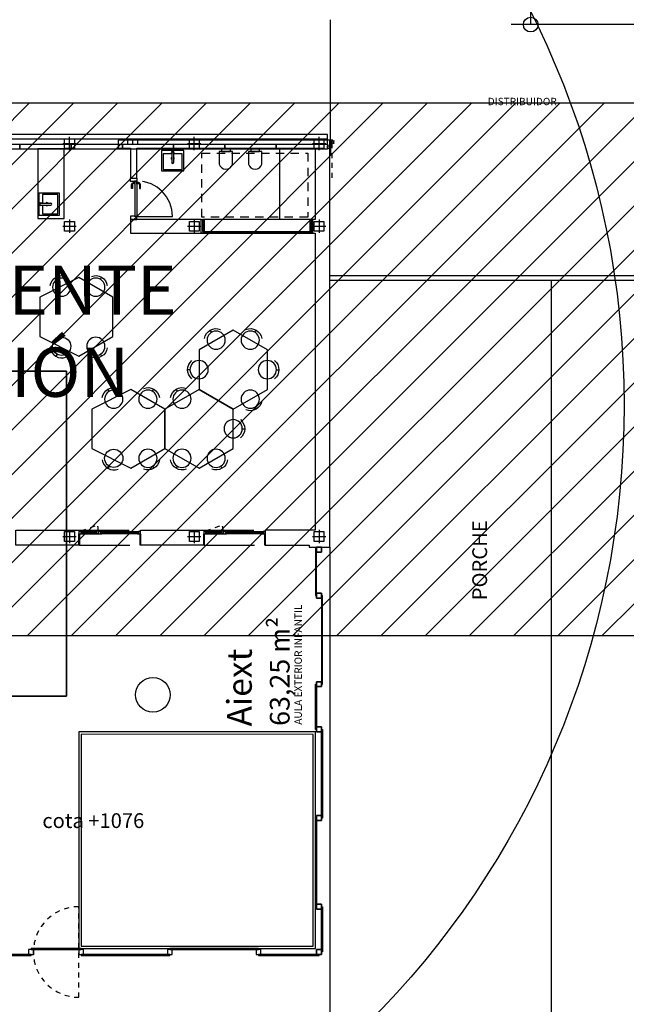
# Model space of a CAD drawing. Units: millimetres. Extents: x 1549 to 1733, y 824 to 1074.
# Drawn here: x 1587 to 1600, y 858 to 878 of the extents above; entities that cross this region are included whole.
import ezdxf
from ezdxf.enums import TextEntityAlignment as Align

# ---------------------------------------------------------------- set-up
doc = ezdxf.new("R2010")
doc.units = ezdxf.units.MM
for name, pattern in [('ACAD_ISO02W100', [15, 12, -3]), ('DASHED', [0.3, 0.17, -0.13]), ('DASHED2', [0.375, 0.25, -0.125]), ('HIDDEN', [0.375, 0.25, -0.125]), ('RAYITAS2', [0.1875, 0.125, -0.0625])]:
    doc.linetypes.add(name, pattern=pattern)
for name, color, linetype in [('0-CARPINTERIA', 250, 'Continuous'), ('0-EJES', 7, 'Continuous'), ('0-ESTRUCTURA', 7, 'Continuous'), ('0-MOBILIARIO', 250, 'Continuous'), ('0-SANITARIOS', 7, 'Continuous'), ('0-TEXTOS', 7, 'Continuous'), ('AMPLIACION RELLENOS', 132, 'Continuous'), ('AMPLIACION ZONAS', 152, 'Continuous'), ('C1-CARPINTERIA', 250, 'Continuous'), ('C3-COTAS', 7, 'Continuous'), ('COTAS', 2, 'Continuous'), ('M1-MOBILIARIO INT', 252, 'Continuous'), ('M1-MUROS', 4, 'Continuous'), ('P-PROYECCIÓN SUPERIOR', 7, 'DASHED2'), ('P2-PILARES', 3, 'Continuous'), ('S1-SANITARIOS', 7, 'Continuous'), ('urbanizacion2', 7, 'Continuous'), ('X_CARATULA', 1, 'Continuous')]:
    doc.layers.add(name, color=color, linetype=linetype)
doc.styles.add('arial', font='arial.ttf')
doc.styles.get("Standard").update_dxf_attribs({"font": 'GOTHIC.TTF'})
doc.dimstyles.new('situacion', dxfattribs={"dimtxt": 0.4, "dimasz": 0.3, "dimexe": 0.4, "dimexo": 0.2, "dimgap": 0.09, "dimtad": 0, "dimtih": 1, "dimtoh": 1, "dimrnd": 0.05, "dimzin": 0, "dimdsep": 46, "dimtxsty": 'Standard', "dimblk": 'ORIGIN', "dimcen": 0.09, "dimadec": 0, "dimazin": 0, "dimtfac": 1, "dimtofl": 0, "dimtmove": 0, "dimatfit": 3, "dimfxl": 1, "dimtolj": 1, "dimtzin": 0, "dimarcsym": 0})

# ---------------------------------------------------------------- blocks, each defined once
blk = doc.blocks.new('_Origin')
at = {"color": 0, "linetype": 'ByBlock', "lineweight": -2}
blk.add_line((0, 0), (-1, 0), dxfattribs=at)
blk.add_circle((0, 0), 0.5, dxfattribs=at)
blk = doc.blocks.new('*D55')
at = {"layer": 'COTAS', "color": 0, "lineweight": -2}
for p, q in [((1602.346, 910.081), (1597.265, 910.081)), ((1597.665, 909.781), (1597.665, 894.261)), ((1597.665, 878.141), (1597.665, 893.661)), ((1602.346, 877.841), (1597.265, 877.841))]:
    blk.add_line(p, q, dxfattribs=at)
at = {"layer": 'DEFPOINTS', "color": 0}
for p in [(1597.665, 910.081), (1602.546, 910.081, 97.75), (1602.546, 877.841, 97.75)]:
    blk.add_point(p, dxfattribs=at)
at = {"layer": 'COTAS', "color": 0, "lineweight": -2, "xscale": 0.3, "yscale": 0.3, "zscale": 0.2999999999999972}
for p, rotation in [((1597.665, 910.081), 90), ((1597.665, 877.841), 270)]:
    blk.add_blockref('_Origin', p, dxfattribs=dict(at, rotation=rotation))
at = {"layer": 'COTAS', "color": 0, "insert": (1597.665, 893.961), "char_height": 0.4, "attachment_point": 5}
blk.add_mtext('\\A1;32.25', dxfattribs=at)
blk = doc.blocks.new('A$C2C836B4E')
at = {"layer": '0-EJES'}
for p, q in [((0.15, 0.286), (0.15, 0.014)), ((0.014, 0.15), (0.286, 0.15))]:
    blk.add_line(p, q, dxfattribs=at)
at = {"layer": '0-ESTRUCTURA'}
blk.add_lwpolyline([(0.05, 0.25), (0.25, 0.25), (0.25, 0.05), (0.05, 0.05)], close=True, dxfattribs=at)
blk = doc.blocks.new('TABURETE')
at = {"layer": '0-MOBILIARIO'}
blk.add_line((0.185, 0), (0.235, 0), dxfattribs=at)
blk.add_circle((0, 0), 0.185, dxfattribs=at)
blk.add_arc((0, 0), 0.235, 308.0806, 51.9194, dxfattribs=at)
blk = doc.blocks.new('SANITARIO_INFANTIL')
at = {"layer": '0-SANITARIOS'}
blk.add_lwpolyline([(-0.05, 0.135), (-0.308, 0.135, 0.786372), (-0.308, -0.135), (-0.05, -0.135)], format="xyb", close=True, dxfattribs=at)
blk.add_lwpolyline([(0, 0.09), (-0.05, 0.09), (-0.05, -0.09), (0, -0.09)], close=True, dxfattribs=at)
blk = doc.blocks.new('A$C174E759C')
at = {"layer": '0-SANITARIOS'}
for p, q in [((0.205, 0.04), (0.205, 0.242)), ((0.245, 0.04), (0.245, 0.242))]:
    blk.add_line(p, q, dxfattribs=at)
blk.add_lwpolyline([(0, 0), (0.45, 0), (0.45, 0.415), (0, 0.415)], close=True, dxfattribs=at)
blk.add_lwpolyline([(0.245, 0.069), (0.42, 0.069), (0.42, 0.385), (0.03, 0.385), (0.03, 0.069), (0.205, 0.069)], dxfattribs=at)
for centre, radius, start, end in [((0.225, 0.242), 0.02, 0, 180), ((0.225, 0.161), 0.0307, 130.7218, 229.2782), ((0.225, 0.04), 0.028, 135.5847, 44.4153), ((0.225, 0.04), 0.02, 180, 0), ((0.225, 0.161), 0.0307, 310.7218, 49.2782)]:
    blk.add_arc(centre, radius, start, end, dxfattribs=at)
blk = doc.blocks.new('PUERTA-72')
at = {"layer": '0-CARPINTERIA', "linetype": 'DASHED', "ltscale": 6}
blk.add_line((0.058, -0.13), (0.058, -0.85), dxfattribs=at)
at = {"layer": '0-CARPINTERIA'}
for points in [[(0, 0), (0, -0.13), (0.058, -0.13), (0.058, -0.08), (0.068, -0.08), (0.068, 0), (0, 0)], [(0.837, 0), (0.837, -0.13), (0.778, -0.13), (0.778, -0.08), (0.768, -0.08), (0.768, 0), (0.837, 0)]]:
    blk.add_lwpolyline(points, dxfattribs=at)
for points in [[(0.058, -0.09), (0.778, -0.09), (0.778, -0.13), (0.058, -0.13)], [(0.713, -0.09), (0.763, -0.09), (0.763, -0.08), (0.713, -0.08)], [(0.713, -0.13), (0.763, -0.13), (0.763, -0.14), (0.713, -0.14)]]:
    blk.add_lwpolyline(points, close=True, dxfattribs=at)
for points in [[(0.728, -0.08), (0.728, -0.06, 0.414214), (0.708, -0.04), (0.628, -0.04), (0.628, -0.02), (0.708, -0.02, -0.414214), (0.748, -0.06), (0.748, -0.08)], [(0.728, -0.14), (0.728, -0.16, -0.414214), (0.708, -0.18), (0.628, -0.18), (0.628, -0.2), (0.708, -0.2, 0.414214), (0.748, -0.16), (0.748, -0.14)]]:
    blk.add_lwpolyline(points, format="xyb", dxfattribs=at)
at = {"layer": '0-CARPINTERIA', "linetype": 'DASHED', "ltscale": 6}
blk.add_arc((0.058, -0.13), 0.72, 270.0002, 359.2037, dxfattribs=at)

msp = doc.modelspace()

# ---------------------------------------------------------------- hatches: boundary and pattern name
at = {"layer": 'AMPLIACION RELLENOS'}
h = msp.add_hatch(dxfattribs=at)
h.set_pattern_fill('LINE', color=256, scale=0.2, angle=45, style=0)
h.paths.add_polyline_path([(1568.717, 876.25), (1599.805, 876.25), (1599.805, 865.424), (1568.717, 865.424)])

# ---------------------------------------------------------------- linework, layer by layer
for p, q in [((1593.537, 875.611, 0), (1575.647, 875.611, 0)), ((1593.537, 875.411, 0), (1593.537, 875.611, 0)), ((1593.537, 875.511, 0), (1575.747, 875.511, 0)), ((1589.478, 875.511, 0), (1589.478, 875.411, 0)), ((1589.578, 875.511, 0), (1589.578, 875.411, 0)), ((1589.678, 875.511, 0), (1589.678, 875.411, 0)), ((1593.537, 875.346, 0), (1593.537, 875.376, 0)), ((1593.537, 875.346, 0), (1593.537, 875.376, 0)), ((1600.64, 872.741, 0), (1593.586, 872.741, 0)), ((1600.74, 872.641, 0), (1593.586, 872.641, 0)), ((1593.586, 867.225, 0), (1593.586, 847.274, 0))]:
    msp.add_line(p, q)
at = {"elevation": 0, "flags": 128}
for points in [[(1587.289, 875.411), (1587.289, 875.311), (1586.248, 875.311), (1586.248, 875.411)], [(1588.331, 875.411), (1588.331, 875.311), (1587.289, 875.311), (1587.289, 875.411)], [(1589.372, 875.411), (1589.372, 875.311), (1588.331, 875.311), (1588.331, 875.411)], [(1590.413, 875.411), (1590.413, 875.311), (1589.372, 875.311), (1589.372, 875.411)], [(1591.454, 875.411), (1591.454, 875.311), (1590.413, 875.311), (1590.413, 875.411)], [(1592.496, 875.411), (1592.496, 875.311), (1591.454, 875.311), (1591.454, 875.411)], [(1593.537, 875.411), (1593.537, 875.311), (1592.496, 875.311), (1592.496, 875.411)]]:
    msp.add_lwpolyline(points, close=True, dxfattribs=at)
msp.add_lwpolyline([(1593.537, 875.376), (1593.537, 875.376), (1593.587, 875.376), (1593.587, 875.376), (1593.587, 875.376), (1593.587, 875.326), (1593.537, 875.326), (1593.537, 875.376), (1593.537, 875.376)], dxfattribs=at)
for centre, radius in [((1581.801, 870.114, 0), 17.758), ((1589.992, 864.227, 0), 0.35)]:
    msp.add_circle(centre, radius)
at = {"layer": '0-CARPINTERIA'}
for p, q in [((1593.592, 877.941, 0), (1593.592, 875.376, 0)), ((1593.336, 864.494, 0), (1593.336, 864.494, 0))]:
    msp.add_line(p, q, dxfattribs=at)
at = {"layer": '0-CARPINTERIA', "elevation": 0}
for points in [[(1588.241, 864.202), (1588.241, 870.802), (1583.441, 870.802), (1583.441, 864.202)], [(1583.441, 870.802), (1588.241, 870.802), (1588.241, 864.202), (1583.441, 864.202)], [(1593.416, 867.125), (1593.316, 867.125), (1593.316, 867.225), (1593.416, 867.225)], [(1593.316, 867.125), (1593.416, 867.125), (1593.416, 867.225), (1593.316, 867.225)], [(1593.416, 867.125), (1593.316, 867.125), (1593.316, 867.225), (1593.416, 867.225)], [(1593.316, 867.125), (1593.416, 867.125), (1593.416, 867.225), (1593.316, 867.225)], [(1593.316, 867.125), (1593.416, 867.125), (1593.416, 867.225), (1593.316, 867.225)], [(1593.416, 867.125), (1593.316, 867.125), (1593.316, 867.225), (1593.416, 867.225)], [(1593.416, 867.125), (1593.316, 867.125), (1593.316, 867.225), (1593.416, 867.225)], [(1593.316, 867.125), (1593.416, 867.125), (1593.416, 867.225), (1593.316, 867.225)], [(1593.416, 867.125), (1593.316, 867.125), (1593.316, 867.225), (1593.416, 867.225)], [(1593.316, 867.125), (1593.416, 867.125), (1593.416, 867.225), (1593.316, 867.225)], [(1593.316, 867.125), (1593.416, 867.125), (1593.416, 867.225), (1593.316, 867.225)], [(1593.416, 867.125), (1593.316, 867.125), (1593.316, 867.225), (1593.416, 867.225)], [(1593.416, 864.394), (1593.316, 864.394), (1593.316, 864.494), (1593.416, 864.494)], [(1593.316, 864.394), (1593.416, 864.394), (1593.416, 864.494), (1593.316, 864.494)], [(1593.316, 864.394), (1593.416, 864.394), (1593.416, 864.494), (1593.316, 864.494)], [(1593.416, 864.394), (1593.316, 864.394), (1593.316, 864.494), (1593.416, 864.494)], [(1593.416, 864.394), (1593.316, 864.394), (1593.316, 864.494), (1593.416, 864.494)], [(1593.316, 864.394), (1593.416, 864.394), (1593.416, 864.494), (1593.316, 864.494)], [(1593.316, 864.394), (1593.416, 864.394), (1593.416, 864.494), (1593.316, 864.494)], [(1593.416, 864.394), (1593.316, 864.394), (1593.316, 864.494), (1593.416, 864.494)], [(1593.316, 863.474), (1593.416, 863.474), (1593.416, 863.574), (1593.316, 863.574)], [(1593.416, 863.474), (1593.316, 863.474), (1593.316, 863.574), (1593.416, 863.574)], [(1593.416, 863.474), (1593.316, 863.474), (1593.316, 863.574), (1593.416, 863.574)], [(1593.316, 863.474), (1593.416, 863.474), (1593.416, 863.574), (1593.316, 863.574)], [(1593.316, 863.474), (1593.416, 863.474), (1593.416, 863.574), (1593.316, 863.574)], [(1593.416, 863.474), (1593.316, 863.474), (1593.316, 863.574), (1593.416, 863.574)], [(1593.416, 863.474), (1593.316, 863.474), (1593.316, 863.574), (1593.416, 863.574)], [(1593.316, 863.474), (1593.416, 863.474), (1593.416, 863.574), (1593.316, 863.574)], [(1593.416, 861.674), (1593.316, 861.674), (1593.316, 861.774), (1593.416, 861.774)], [(1593.316, 861.674), (1593.416, 861.674), (1593.416, 861.774), (1593.316, 861.774)], [(1593.316, 861.674), (1593.416, 861.674), (1593.416, 861.774), (1593.316, 861.774)], [(1593.416, 861.674), (1593.316, 861.674), (1593.316, 861.774), (1593.416, 861.774)], [(1593.416, 861.674), (1593.316, 861.674), (1593.316, 861.774), (1593.416, 861.774)], [(1593.316, 861.674), (1593.416, 861.674), (1593.416, 861.774), (1593.316, 861.774)], [(1593.316, 861.674), (1593.416, 861.674), (1593.416, 861.774), (1593.316, 861.774)], [(1593.416, 861.674), (1593.316, 861.674), (1593.316, 861.774), (1593.416, 861.774)], [(1593.316, 859.874), (1593.416, 859.874), (1593.416, 859.974), (1593.316, 859.974)], [(1593.416, 859.874), (1593.316, 859.874), (1593.316, 859.974), (1593.416, 859.974)], [(1593.416, 859.874), (1593.316, 859.874), (1593.316, 859.974), (1593.416, 859.974)], [(1593.316, 859.874), (1593.416, 859.874), (1593.416, 859.974), (1593.316, 859.974)], [(1593.316, 859.874), (1593.416, 859.874), (1593.416, 859.974), (1593.316, 859.974)], [(1593.416, 859.874), (1593.316, 859.874), (1593.316, 859.974), (1593.416, 859.974)], [(1593.416, 859.874), (1593.316, 859.874), (1593.316, 859.974), (1593.416, 859.974)], [(1593.316, 859.874), (1593.416, 859.874), (1593.416, 859.974), (1593.316, 859.974)], [(1593.416, 858.954), (1593.316, 858.954), (1593.316, 859.054), (1593.416, 859.054)], [(1593.316, 858.954), (1593.416, 858.954), (1593.416, 859.054), (1593.316, 859.054)], [(1593.316, 858.954), (1593.416, 858.954), (1593.416, 859.054), (1593.316, 859.054)], [(1593.416, 858.954), (1593.316, 858.954), (1593.316, 859.054), (1593.416, 859.054)], [(1593.416, 858.954), (1593.316, 858.954), (1593.316, 859.054), (1593.416, 859.054)], [(1593.316, 858.954), (1593.416, 858.954), (1593.416, 859.054), (1593.316, 859.054)], [(1593.316, 858.954), (1593.416, 858.954), (1593.416, 859.054), (1593.316, 859.054)], [(1593.416, 858.954), (1593.316, 858.954), (1593.316, 859.054), (1593.416, 859.054)]]:
    msp.add_lwpolyline(points, close=True, dxfattribs=at)
at = {"layer": 'AMPLIACION ZONAS'}
msp.add_lwpolyline([(1568.717, 876.25), (1599.805, 876.25), (1599.805, 865.424), (1568.717, 865.424)], close=True, dxfattribs=at)
at = {"layer": 'C1-CARPINTERIA', "color": 0}
for p, q in [((1593.626, 875.451, 0), (1593.626, 875.481, 0)), ((1593.626, 875.451, 0), (1593.626, 875.481, 0)), ((1593.187, 873.885, 0), (1591.004, 873.885, 0)), ((1590.973, 873.605, 0), (1593.236, 873.605, 0)), ((1591.006, 873.639, 0), (1593.203, 873.639, 0)), ((1591.006, 873.615, 0), (1593.203, 873.615, 0)), ((1588.536, 867.535), (1588.536, 867.505)), ((1588.551, 867.495), (1588.871, 867.495)), ((1588.586, 867.555), (1588.836, 867.555)), ((1588.586, 867.505), (1588.836, 867.505)), ((1588.886, 867.535), (1588.886, 867.505)), ((1588.936, 867.535), (1588.936, 867.505)), ((1588.956, 867.545), (1589.681, 867.545, 0)), ((1589.681, 867.495, 0), (1588.956, 867.495)), ((1589.701, 867.535, 0), (1589.701, 867.505, 0)), ((1591.069, 867.535), (1591.069, 867.505)), ((1591.084, 867.495), (1591.404, 867.495)), ((1591.119, 867.555), (1591.369, 867.555)), ((1591.119, 867.505), (1591.369, 867.505)), ((1591.419, 867.535), (1591.419, 867.505)), ((1591.469, 867.535), (1591.469, 867.505)), ((1591.489, 867.545), (1592.214, 867.545, 0)), ((1592.214, 867.495, 0), (1591.489, 867.495)), ((1592.234, 867.535, 0), (1592.234, 867.505, 0))]:
    msp.add_line(p, q, dxfattribs=at)
at = {"layer": 'C1-CARPINTERIA', "color": 0, "linetype": 'RAYITAS2', "ltscale": 0.25}
msp.add_line((1593.626, 875.431, 0), (1593.626, 874.633, 0), dxfattribs=at)
at = {"layer": 'C1-CARPINTERIA', "color": 0, "linetype": 'DASHED', "ltscale": 0.2}
for p, q in [((1588.536, 867.555), (1588.868, 867.679)), ((1591.069, 867.555), (1591.401, 867.679))]:
    msp.add_line(p, q, dxfattribs=at)
at = {"layer": 'C1-CARPINTERIA', "color": 0, "linetype": 'DASHED', "ltscale": 6}
for p, q in [((1588.491, 867.575), (1589.741, 867.575, 0)), ((1591.024, 867.575), (1592.274, 867.575, 0)), ((1588.501, 867.27, 0), (1589.731, 867.27, 0)), ((1591.034, 867.27, 0), (1592.264, 867.27, 0))]:
    msp.add_line(p, q, dxfattribs=at)
at = {"layer": 'C1-CARPINTERIA', "color": 0, "elevation": 0}
for points in [[(1593.646, 875.481), (1593.646, 875.491), (1593.586, 875.491), (1593.586, 875.491), (1593.586, 875.491), (1593.586, 875.441), (1593.626, 875.441), (1593.626, 875.481), (1593.646, 875.481)], [(1593.626, 875.481), (1593.626, 875.481), (1593.676, 875.481), (1593.676, 875.471), (1593.656, 875.471), (1593.656, 875.431), (1593.626, 875.431), (1593.626, 875.481), (1593.626, 875.481)], [(1589.681, 867.505), (1589.681, 867.495), (1589.741, 867.495), (1589.741, 867.505), (1589.741, 867.505), (1589.741, 867.545), (1589.701, 867.545), (1589.701, 867.505), (1589.681, 867.505)], [(1592.214, 867.505), (1592.214, 867.495), (1592.274, 867.495), (1592.274, 867.505), (1592.274, 867.505), (1592.274, 867.545), (1592.234, 867.545), (1592.234, 867.505), (1592.214, 867.505)]]:
    msp.add_lwpolyline(points, dxfattribs=at)
for points in [[(1593.596, 875.204), (1593.586, 875.204), (1593.586, 875.441), (1593.596, 875.441)], [(1593.656, 875.431), (1593.676, 875.431), (1593.676, 875.441), (1593.656, 875.441)], [(1591.032, 873.615), (1591.032, 873.605), (1590.973, 873.605), (1590.973, 873.885), (1591.006, 873.885), (1591.006, 873.615)], [(1591.006, 873.639), (1591.006, 873.885), (1591.032, 873.885), (1591.032, 873.639)], [(1593.178, 873.615), (1593.178, 873.605), (1593.236, 873.605), (1593.236, 873.885), (1593.203, 873.885), (1593.203, 873.615)], [(1593.203, 873.639), (1593.203, 873.885), (1593.178, 873.885), (1593.178, 873.639)], [(1588.501, 867.27), (1588.491, 867.27), (1588.491, 867.495), (1588.501, 867.495)], [(1588.566, 867.537), (1588.856, 867.537), (1588.856, 867.545), (1588.566, 867.545)], [(1588.566, 867.515), (1588.856, 867.515), (1588.856, 867.525), (1588.566, 867.525)], [(1588.936, 867.527), (1589.701, 867.527), (1589.701, 867.535), (1588.936, 867.535)], [(1588.936, 867.505), (1589.701, 867.505), (1589.701, 867.515), (1588.936, 867.515)], [(1589.681, 867.545), (1589.701, 867.545), (1589.701, 867.535), (1589.681, 867.535)], [(1589.741, 867.27), (1589.731, 867.27), (1589.731, 867.495), (1589.741, 867.495)], [(1591.034, 867.27), (1591.024, 867.27), (1591.024, 867.495), (1591.034, 867.495)], [(1591.099, 867.537), (1591.389, 867.537), (1591.389, 867.545), (1591.099, 867.545)], [(1591.099, 867.515), (1591.389, 867.515), (1591.389, 867.525), (1591.099, 867.525)], [(1591.469, 867.527), (1592.234, 867.527), (1592.234, 867.535), (1591.469, 867.535)], [(1591.469, 867.505), (1592.234, 867.505), (1592.234, 867.515), (1591.469, 867.515)], [(1592.214, 867.545), (1592.234, 867.545), (1592.234, 867.535), (1592.214, 867.535)], [(1592.274, 867.27), (1592.264, 867.27), (1592.264, 867.495), (1592.274, 867.495)]]:
    msp.add_lwpolyline(points, close=True, dxfattribs=at)
at = {"layer": 'C1-CARPINTERIA', "color": 0}
for points in [[(1588.491, 867.495), (1588.491, 867.495), (1588.551, 867.495), (1588.551, 867.505), (1588.536, 867.505), (1588.536, 867.545), (1588.491, 867.545), (1588.491, 867.495), (1588.491, 867.495)], [(1588.536, 867.505), (1588.536, 867.505), (1588.586, 867.505), (1588.586, 867.515), (1588.566, 867.515), (1588.566, 867.555), (1588.536, 867.555), (1588.536, 867.505), (1588.536, 867.505)], [(1588.886, 867.505), (1588.886, 867.505), (1588.836, 867.505), (1588.836, 867.515), (1588.856, 867.515), (1588.856, 867.555), (1588.886, 867.555), (1588.886, 867.505), (1588.886, 867.505)], [(1588.871, 867.505), (1588.871, 867.495), (1588.956, 867.495), (1588.956, 867.505), (1588.936, 867.505), (1588.936, 867.545), (1588.886, 867.545), (1588.886, 867.505), (1588.871, 867.505)], [(1591.024, 867.495), (1591.024, 867.495), (1591.084, 867.495), (1591.084, 867.505), (1591.069, 867.505), (1591.069, 867.545), (1591.024, 867.545), (1591.024, 867.495), (1591.024, 867.495)], [(1591.069, 867.505), (1591.069, 867.505), (1591.119, 867.505), (1591.119, 867.515), (1591.099, 867.515), (1591.099, 867.555), (1591.069, 867.555), (1591.069, 867.505), (1591.069, 867.505)], [(1591.419, 867.505), (1591.419, 867.505), (1591.369, 867.505), (1591.369, 867.515), (1591.389, 867.515), (1591.389, 867.555), (1591.419, 867.555), (1591.419, 867.505), (1591.419, 867.505)], [(1591.404, 867.505), (1591.404, 867.495), (1591.489, 867.495), (1591.489, 867.505), (1591.469, 867.505), (1591.469, 867.545), (1591.419, 867.545), (1591.419, 867.505), (1591.404, 867.505)]]:
    msp.add_lwpolyline(points, dxfattribs=at)
for points in [[(1588.566, 867.555), (1588.586, 867.555), (1588.586, 867.545), (1588.566, 867.545)], [(1588.856, 867.555), (1588.836, 867.555), (1588.836, 867.545), (1588.856, 867.545)], [(1588.936, 867.545), (1588.956, 867.545), (1588.956, 867.535), (1588.936, 867.535)], [(1591.099, 867.555), (1591.119, 867.555), (1591.119, 867.545), (1591.099, 867.545)], [(1591.389, 867.555), (1591.369, 867.555), (1591.369, 867.545), (1591.389, 867.545)], [(1591.469, 867.545), (1591.489, 867.545), (1591.489, 867.535), (1591.469, 867.535)]]:
    msp.add_lwpolyline(points, close=True, dxfattribs=at)
at = {"layer": 'C1-CARPINTERIA', "color": 0, "linetype": 'DASHED', "ltscale": 0.2}
for centre in [(1588.445, 867.555), (1590.978, 867.555)]:
    msp.add_arc(centre, 0.44, 0.0003, 16.3257, dxfattribs=at)
at = {"layer": 'C3-COTAS'}
for p, q in [((1593.396, 866.294, 0), (1593.396, 866.294, 0)), ((1593.396, 866.294, 0), (1593.396, 866.294, 0)), ((1593.396, 866.294, 0), (1593.396, 866.294, 0)), ((1593.316, 860.408, 0), (1593.316, 861.712, 0))]:
    msp.add_line(p, q, dxfattribs=at)
at = {"layer": 'C3-COTAS', "elevation": 0}
for points in [[(1593.296, 866.244), (1593.316, 866.244), (1593.316, 867.22), (1593.296, 867.22)], [(1593.416, 866.194), (1593.316, 866.194), (1593.316, 866.294), (1593.416, 866.294)], [(1593.316, 866.194), (1593.416, 866.194), (1593.416, 866.294), (1593.316, 866.294)], [(1593.416, 866.194), (1593.316, 866.194), (1593.316, 866.294), (1593.416, 866.294)], [(1593.316, 866.194), (1593.416, 866.194), (1593.416, 866.294), (1593.316, 866.294)], [(1593.316, 866.194), (1593.416, 866.194), (1593.416, 866.294), (1593.316, 866.294)], [(1593.416, 866.194), (1593.316, 866.194), (1593.316, 866.294), (1593.416, 866.294)], [(1593.416, 866.194), (1593.316, 866.194), (1593.316, 866.294), (1593.416, 866.294)], [(1593.316, 866.194), (1593.416, 866.194), (1593.416, 866.294), (1593.316, 866.294)], [(1593.416, 866.194), (1593.316, 866.194), (1593.316, 866.294), (1593.416, 866.294)], [(1593.316, 866.194), (1593.416, 866.194), (1593.416, 866.294), (1593.316, 866.294)], [(1593.316, 866.194), (1593.416, 866.194), (1593.416, 866.294), (1593.316, 866.294)], [(1593.416, 866.194), (1593.316, 866.194), (1593.316, 866.294), (1593.416, 866.294)], [(1593.416, 864.444), (1593.436, 864.444), (1593.436, 866.244), (1593.416, 866.244)], [(1593.316, 863.524), (1593.296, 863.524), (1593.296, 864.444), (1593.316, 864.444)], [(1588.486, 859.074), (1593.295, 859.074), (1593.296, 863.474), (1588.486, 863.474)], [(1588.535, 859.125), (1593.245, 859.124), (1593.246, 863.424), (1588.536, 863.425)], [(1593.436, 861.724), (1593.416, 861.724), (1593.416, 863.524), (1593.436, 863.524)], [(1593.316, 859.924), (1593.296, 859.924), (1593.296, 861.724), (1593.316, 861.724)], [(1593.436, 859.004), (1593.416, 859.004), (1593.416, 859.924), (1593.436, 859.924)], [(1588.536, 859.054), (1588.536, 859.074), (1587.518, 859.074), (1587.518, 859.054)], [(1592.136, 859.054), (1592.136, 859.074), (1590.336, 859.074), (1590.336, 859.054)], [(1587.518, 858.934), (1587.518, 858.954), (1585.766, 858.954), (1585.766, 858.934)], [(1590.336, 858.934), (1590.336, 858.954), (1588.536, 858.954), (1588.536, 858.934)], [(1593.366, 858.934), (1593.366, 858.954), (1592.136, 858.954), (1592.136, 858.934)]]:
    msp.add_lwpolyline(points, close=True, dxfattribs=at)
at = {"layer": 'M1-MOBILIARIO INT', "color": 0, "elevation": 0}
for points in [[(1589.179, 871.507), (1589.179, 872.307), (1588.486, 872.707), (1587.694, 872.307), (1587.694, 871.507), (1588.486, 871.107)], [(1592.316, 870.432), (1592.316, 871.232), (1591.623, 871.632), (1590.93, 871.232), (1590.93, 870.432), (1591.623, 870.032)], [(1590.237, 869.232), (1590.237, 870.032), (1589.544, 870.432), (1588.751, 870.032), (1588.751, 869.232), (1589.544, 868.832)], [(1591.623, 869.232), (1591.623, 870.032), (1590.93, 870.432), (1590.237, 870.032), (1590.237, 869.232), (1590.93, 868.832)]]:
    msp.add_lwpolyline(points, close=True, dxfattribs=at)
at = {"layer": 'M1-MUROS', "color": 0}
for p, q in [((1593.586, 875.491, 0), (1589.286, 875.491, 0)), ((1589.286, 875.491, 0), (1589.286, 875.461, 0)), ((1589.286, 875.461, 0), (1589.286, 875.461, 0)), ((1589.286, 875.461, 0), (1589.286, 875.361, 0)), ((1593.586, 867.225, 0), (1593.586, 875.491, 0)), ((1589.286, 875.361, 0), (1589.286, 875.361, 0)), ((1589.286, 875.361, 0), (1589.286, 875.331, 0)), ((1589.286, 875.331, 0), (1589.539, 875.331, 0)), ((1589.539, 875.331, 0), (1589.539, 874.722, 0)), ((1589.669, 874.722, 0), (1589.669, 875.331, 0)), ((1589.669, 875.331, 0), (1593.286, 875.331, 0)), ((1593.286, 875.331, 0), (1593.286, 873.885, 0)), ((1589.539, 874.722, 0), (1589.669, 874.722, 0)), ((1593.286, 873.885, 0), (1593.236, 873.885, 0)), ((1593.236, 873.885, 0), (1593.236, 873.605, 0)), ((1593.236, 873.605, 0), (1593.286, 873.605, 0)), ((1593.286, 873.605, 0), (1593.286, 867.575, 0)), ((1598.086, 847.274, 0), (1598.086, 872.641, 0)), ((1593.286, 867.575, 0), (1592.274, 867.575, 0)), ((1592.274, 867.575, 0), (1592.274, 867.27, 0)), ((1592.274, 867.27, 0), (1593.166, 867.27, 0)), ((1593.166, 867.27, 0), (1593.166, 867.225, 0)), ((1593.166, 867.225, 0), (1593.586, 867.225, 0))]:
    msp.add_line(p, q, dxfattribs=at)
at = {"layer": 'M1-MUROS', "color": 0, "elevation": 0}
for points in [[(1590.973, 873.605), (1590.973, 873.885), (1589.669, 873.885), (1589.669, 873.885), (1589.539, 873.885), (1589.539, 873.605)], [(1587.207, 867.27), (1587.207, 867.575), (1588.491, 867.575), (1588.491, 867.27)], [(1589.741, 867.27), (1589.741, 867.575), (1591.024, 867.575), (1591.024, 867.27)]]:
    msp.add_lwpolyline(points, close=True, dxfattribs=at)
at = {"layer": 'P-PROYECCIÓN SUPERIOR', "color": 0, "linetype": 'DASHED', "elevation": 0}
msp.add_lwpolyline([(1590.988, 873.931), (1590.988, 875.231), (1593.137, 875.231), (1593.137, 873.931)], close=True, dxfattribs=at)
at = {"layer": 'P-PROYECCIÓN SUPERIOR', "color": 0, "linetype": 'DASHED', "ltscale": 6, "elevation": 0}
msp.add_lwpolyline([(1593.586, 867.225), (1593.586, 867.234)], dxfattribs=at)
msp.add_lwpolyline([(1593.586, 867.225), (1593.586, 867.234)], dxfattribs=at)
at = {"layer": 'S1-SANITARIOS', "color": 0}
msp.add_line((1592.567, 873.885, 0), (1592.567, 875.316, 0), dxfattribs=at)
at = {"layer": 'S1-SANITARIOS', "color": 0, "elevation": 0}
msp.add_lwpolyline([(1588.19, 873.9), (1588.19, 875.316), (1587.655, 875.316), (1587.655, 873.9)], close=True, dxfattribs=at)
at = {"layer": 'urbanizacion2', "linetype": 'DASHED', "ltscale": 0.5}
msp.add_line((1588.486, 858.084, 0), (1588.486, 859.924, 0), dxfattribs=at)
at = {"layer": 'urbanizacion2', "elevation": 0}
for points in [[(1587.468, 859.054), (1587.468, 858.954), (1587.568, 858.954), (1587.568, 859.054)], [(1590.286, 859.054), (1590.286, 858.954), (1590.386, 858.954), (1590.386, 859.054)], [(1592.086, 859.054), (1592.086, 858.954), (1592.186, 858.954), (1592.186, 859.054)], [(1592.086, 859.054), (1592.086, 858.954), (1592.186, 858.954), (1592.186, 859.054)]]:
    msp.add_lwpolyline(points, close=True, dxfattribs=at)
at = {"layer": 'urbanizacion2', "linetype": 'ACAD_ISO02W100', "elevation": 0}
msp.add_lwpolyline([(1588.486, 859.054), (1588.486, 858.954), (1588.586, 858.954), (1588.586, 859.054)], close=True, dxfattribs=at)
at = {"layer": 'urbanizacion2', "elevation": 0}
for points in [[(1588.486, 859.054), (1588.486, 858.954), (1588.586, 858.954), (1588.586, 859.054)], [(1590.386, 858.954), (1590.386, 858.954), (1590.386, 859.054), (1590.286, 859.054), (1590.286, 858.954)]]:
    msp.add_lwpolyline(points, dxfattribs=at)
at = {"layer": 'urbanizacion2', "linetype": 'DASHED', "ltscale": 0.5}
msp.add_arc((1588.486, 859.004, 0), 0.92, 90, 270, dxfattribs=at)

# ---------------------------------------------------------------- block references
at = {"layer": 'C1-CARPINTERIA', "color": 0, "rotation": 90}
msp.add_blockref('PUERTA-72', (1589.539, 873.885, 0), dxfattribs=at)
at = {"layer": 'M1-MOBILIARIO INT', "color": 0, "extrusion": (0, 0, -1), "zscale": -0.9999999999999999}
for p, rotation in [((-1588.14, 872.507, 0), 59.99999999999624), ((-1588.833, 872.507, 0), 120.0000000000038), ((-1591.276, 871.432, 0), 59.99999999999624), ((-1591.969, 871.432, 0), 120.0000000000038), ((-1588.833, 871.307, 0), 239.9999999999962), ((-1592.316, 870.832, 0), 180), ((-1589.198, 870.232, 0), 59.99999999999624), ((-1589.891, 870.232, 0), 120.0000000000038), ((-1590.583, 870.232, 0), 59.99999999999624), ((-1591.969, 870.232, 0), 239.9999999999962), ((-1591.623, 869.632, 0), 180), ((-1589.891, 869.032, 0), 239.9999999999962), ((-1590.583, 869.032, 0), 300.0000000000037), ((-1591.276, 869.032, 0), 239.9999999999962)]:
    msp.add_blockref('TABURETE', p, dxfattribs=dict(at, rotation=rotation))
at = {"layer": 'M1-MOBILIARIO INT', "color": 0, "rotation": 239.9999999999962}
for p in [(1588.14, 871.307, 0), (1589.198, 869.032, 0)]:
    msp.add_blockref('TABURETE', p, dxfattribs=at)
at = {"layer": 'M1-MOBILIARIO INT', "color": 0, "extrusion": (0, 0, -1), "zscale": -0.9999999999999999}
msp.add_blockref('TABURETE', (-1590.93, 870.832, 0), dxfattribs=at)
at = {"layer": 'P2-PILARES', "color": 0, "linetype": 'HIDDEN', "rotation": 90}
for p in [(1588.45, 875.274, 0), (1590.983, 875.274, 0), (1593.516, 875.274, 0)]:
    msp.add_blockref('A$C2C836B4E', p, dxfattribs=at)
at = {"layer": 'P2-PILARES', "color": 0, "linetype": 'HIDDEN'}
for p in [(1588.15, 873.595, 0), (1590.683, 873.595, 0), (1588.15, 867.295, 0), (1590.683, 867.295, 0), (1593.216, 867.295, 0)]:
    msp.add_blockref('A$C2C836B4E', p, dxfattribs=at)
at = {"layer": 'P2-PILARES', "color": 0, "linetype": 'HIDDEN', "xscale": 1.000016896821762, "yscale": 1.000016896821762, "zscale": 1.000016896821817}
msp.add_blockref('A$C2C836B4E', (1593.216, 873.595, 0), dxfattribs=at)
at = {"layer": 'S1-SANITARIOS', "color": 0}
for name, p, rotation in [('A$C174E759C', (1590.619, 875.285, 0), 180), ('SANITARIO_INFANTIL', (1591.475, 875.316, 0), 90), ('SANITARIO_INFANTIL', (1592.07, 875.316, 0), 90), ('A$C174E759C', (1587.679, 874.42, 0), 270)]:
    msp.add_blockref(name, p, dxfattribs=dict(at, rotation=rotation))

# ---------------------------------------------------------------- texts
at = {"insert": (1596.478, 866.149, 0), "char_height": 0.3, "width": 6.156, "attachment_point": 1, "rotation": 90}
msp.add_mtext('PORCHE', dxfattribs=at)
at = {"insert": (1587.748, 861.822, 0), "char_height": 0.3, "width": 6.156, "attachment_point": 1}
msp.add_mtext('cota +1076', dxfattribs=at)
msp.add_mtext('cota +1076', dxfattribs=at)
at = {"layer": '0-TEXTOS', "linetype": 'ByBlock', "lineweight": -2, "style": 'arial'}
msp.add_text('DISTRIBUIDOR', height=0.15, dxfattribs=at).set_placement((1596.792, 876.204, 0))
for s, height, p in [('AULA EXTERIOR INFANTIL', 0.15, (1593.017, 863.621)), ('63,25 m²', 0.4, (1592.768, 863.596))]:
    msp.add_text(s, height=height, rotation=90, dxfattribs=at).set_placement(p)
at = {"layer": 'AMPLIACION ZONAS', "insert": (1584.311, 872.947), "char_height": 2.5, "width": 15.7814, "attachment_point": 2}
msp.add_mtext('{\\fCentury Gothic|b1|i0|c0|p34;\\H0.4x;ZONA PREFERENTE\\P DE AMPLIACIÓN} ', dxfattribs=at)
at = {"layer": 'X_CARATULA', "color": 240, "linetype": 'ByBlock', "lineweight": -2, "style": 'arial'}
msp.add_text('Aiext', height=0.5, rotation=90, dxfattribs=at).set_placement((1592, 865.162), align=Align.RIGHT)

# ---------------------------------------------------------------- dimensions: what is measured, and where the dimension line sits
at = {"layer": 'COTAS'}
dim = msp.add_linear_dim(base=(1597.665, 910.081, -97.75), p1=(1602.546, 877.841, 0), p2=(1602.546, 910.081, 0), angle=90, dimstyle='situacion', dxfattribs=at)
dim.commit()
dim.dimension.update_dxf_attribs({"geometry": '*D55', "text_midpoint": (1597.665, 893.961, -97.75)})

doc.saveas('drawing.dxf')
